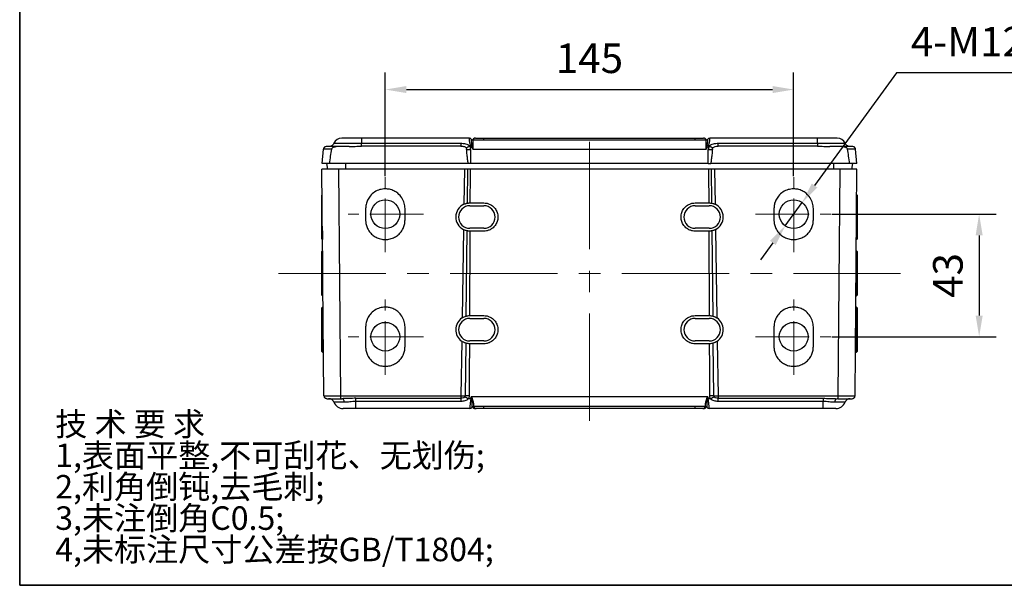
# Model space of a CAD drawing. Units: millimetres. Extents: x -19 to 1813, y -2937 to 568.
# Drawn here: x 438 to 671, y -1049 to -915 of the extents above; entities that cross this region are included whole.
import ezdxf

# ---------------------------------------------------------------- set-up
doc = ezdxf.new("R2010")
doc.units = ezdxf.units.MM
doc.header["$LTSCALE"] = 4
doc.header["$PDSIZE"] = -1
doc.linetypes.add('CENTER', pattern=[10.16, 6.35, -1.27, 1.27, -1.27])
doc.layers.add('1', color=7, linetype='Continuous', true_color=0xffffff)
for name, color, linetype in [('3中心线层', 1, 'CENTER'), ('FORMAT', 7, 'Continuous'), ('图框', 155, 'Continuous'), ('尺寸', 156, 'Continuous')]:
    doc.layers.add(name, color=color, linetype=linetype)
doc.styles.get("Standard").update_dxf_attribs({"font": 'GOTHIC.TTF'})
doc.styles.add('TH_GBDIM', font='romans.shx', dxfattribs={"width": 0.8, "bigfont": 'gbcbig.shx'})
doc.dimstyles.new('TH_GBDIM', dxfattribs={"dimscale": 2, "dimtxt": 3.5, "dimasz": 2.5, "dimexe": 2, "dimexo": 0, "dimgap": 1.5, "dimtad": 1, "dimdec": 0, "dimlfac": 1.5, "dimzin": 0, "dimdsep": 46, "dimtxsty": 'TH_GBDIM', "dimcen": 2.5, "dimadec": 0, "dimazin": 0, "dimtfac": 0.714286, "dimtdec": 0, "dimtmove": 0, "dimatfit": 3, "dimfxl": 0, "dimtzin": 0, "dimlwd": -1, "dimlwe": -1, "dimarcsym": 0})
doc.dimstyles.new('TH_GBDIM圆', dxfattribs={"dimscale": 2, "dimtxt": 3.5, "dimasz": 2.5, "dimexe": 2, "dimexo": 0, "dimgap": 1.5, "dimtad": 1, "dimtih": 1, "dimtoh": 1, "dimdec": 1, "dimlfac": 1.5, "dimzin": 0, "dimdsep": 46, "dimtxsty": 'TH_GBDIM', "dimcen": 2.5, "dimadec": 0, "dimazin": 0, "dimtfac": 0.714286, "dimtdec": 1, "dimtmove": 0, "dimatfit": 3, "dimfxl": 0, "dimtzin": 0, "dimlwd": -1, "dimlwe": -1, "dimarcsym": 0})

# ---------------------------------------------------------------- blocks, each defined once
blk = doc.blocks.new('*D225')
at = {"color": 0, "transparency": 16777216}
for p, q in [((524.46, -952.32), (524.46, -927.81)), ((621.13, -952.32), (621.13, -927.81)), ((529.46, -931.81), (616.13, -931.81))]:
    blk.add_line(p, q, dxfattribs=at)
for points in [[(529.46, -930.98), (529.46, -932.64), (524.46, -931.81)], [(616.13, -930.98), (616.13, -932.64), (621.13, -931.81)]]:
    blk.add_solid(points, dxfattribs=at)
at = {"layer": 'Defpoints', "color": 0, "transparency": 16777216}
for p in [(621.13, -931.81), (524.46, -952.32), (621.13, -952.32)]:
    blk.add_point(p, dxfattribs=at)
at = {"color": 0, "transparency": 16777216, "insert": (572.8, -925.31), "char_height": 7, "attachment_point": 5, "style": 'TH_GBDIM'}
blk.add_mtext('145', dxfattribs=at)
blk = doc.blocks.new('*D226')
at = {"color": 0, "transparency": 16777216}
for p, q in [((630.13, -961.32), (669.04, -961.32)), ((665.04, -966.32), (665.04, -985.32)), ((630.13, -990.32), (669.04, -990.32))]:
    blk.add_line(p, q, dxfattribs=at)
for points in [[(664.21, -966.32), (665.87, -966.32), (665.04, -961.32)], [(664.21, -985.32), (665.87, -985.32), (665.04, -990.32)]]:
    blk.add_solid(points, dxfattribs=at)
at = {"layer": 'Defpoints', "color": 0, "transparency": 16777216}
for p in [(630.13, -961.32), (630.13, -990.32), (665.04, -990.32)]:
    blk.add_point(p, dxfattribs=at)
at = {"color": 0, "transparency": 16777216, "insert": (658.54, -975.82), "char_height": 7, "attachment_point": 5, "rotation": 90, "style": 'TH_GBDIM'}
blk.add_mtext('43', dxfattribs=at)
blk = doc.blocks.new('*D236')
at = {"color": 0, "transparency": 16777216}
for p, q in [((645.49, -927.87), (626.08, -954.53)), ((676.23, -927.87), (645.49, -927.87)), ((619.13, -964.07), (623.13, -958.57)), ((616.19, -968.11), (613.24, -972.15))]:
    blk.add_line(p, q, dxfattribs=at)
for points in [[(625.4, -954.04), (626.75, -955.02), (623.13, -958.57)], [(615.51, -967.62), (616.86, -968.6), (619.13, -964.07)]]:
    blk.add_solid(points, dxfattribs=at)
at = {"layer": 'Defpoints', "color": 0, "transparency": 16777216}
for p in [(623.13, -958.57), (619.13, -964.07)]:
    blk.add_point(p, dxfattribs=at)
at = {"color": 0, "transparency": 16777216, "insert": (662.36, -921.37), "char_height": 7, "attachment_point": 5, "style": 'TH_GBDIM'}
blk.add_mtext('4-M12', dxfattribs=at)

msp = doc.modelspace()

# ---------------------------------------------------------------- linework, layer by layer
at = {"color": 7, "linetype": 'Continuous', "lineweight": 25}
for p, q in [((518.794, -943.321), (518.794, -944.521)), ((544.301, -943.321), (518.794, -943.321)), ((544.512, -943.354), (544.47, -943.34)), ((544.522, -943.358), (544.489, -943.352)), ((544.859, -943.626), (544.863, -943.613)), ((545.194, -943.788), (545.194, -945.917)), ((600.394, -943.788), (545.194, -943.788)), ((545.566, -943.35), (545.516, -943.373)), ((545.814, -943.321), (547.794, -943.321)), ((547.794, -943.788), (547.794, -943.321)), ((547.794, -943.321), (597.794, -943.321)), ((597.794, -943.321), (599.774, -943.321)), ((597.794, -943.788), (597.794, -943.321)), ((600.087, -943.379), (600.022, -943.35)), ((600.394, -945.917), (600.394, -943.788)), ((600.725, -943.613), (600.729, -943.626)), ((601.276, -943.321), (601.034, -943.369)), ((626.794, -943.321), (601.287, -943.321)), ((626.794, -944.521), (626.794, -943.321)), ((509.519, -949.321), (509.816, -945.929)), ((515.896, -945.321), (512.799, -945.321)), ((518.794, -945.192), (518.794, -944.521)), ((518.794, -944.521), (542.324, -944.521)), ((542.324, -945.192), (518.794, -945.192)), ((542.324, -944.521), (542.324, -945.192)), ((544.426, -945.147), (544.615, -945.147)), ((544.661, -946.017), (544.661, -949.321)), ((545.194, -945.917), (544.977, -944.925)), ((545.194, -945.917), (600.394, -945.917)), ((600.611, -944.925), (600.394, -945.917)), ((600.927, -949.321), (600.927, -946.017)), ((600.973, -945.147), (601.163, -945.147)), ((603.265, -945.192), (603.265, -944.521)), ((603.265, -944.521), (626.794, -944.521)), ((626.794, -945.192), (603.265, -945.192)), ((626.794, -944.521), (626.794, -945.192)), ((632.79, -945.321), (629.691, -945.321)), ((635.772, -945.929), (635.695, -945.923)), ((636.069, -949.321), (635.772, -945.929)), ((509.935, -1004.327), (509.467, -950.654)), ((513.466, -950.654), (509.467, -950.654)), ((511.138, -949.321), (509.519, -949.321)), ((510.519, -949.321), (510.754, -950.654)), ((544.099, -949.321), (511.138, -949.321)), ((513.935, -1004.327), (513.466, -950.654)), ((543.189, -950.654), (513.466, -950.654)), ((515.026, -949.321), (515.026, -950.654)), ((543.189, -950.654), (543.046, -958.97)), ((543.883, -950.654), (543.798, -958.721)), ((544.661, -949.321), (544.099, -949.321)), ((601.07, -950.654), (544.523, -950.654)), ((600.927, -949.321), (544.661, -949.321)), ((600.927, -949.321), (601.489, -949.321)), ((634.451, -949.321), (601.489, -949.321)), ((601.79, -958.721), (601.705, -950.654)), ((602.41, -950.654), (602.551, -958.973)), ((632.122, -950.654), (602.41, -950.654)), ((630.562, -949.321), (630.562, -950.654)), ((631.653, -1004.327), (632.122, -950.654)), ((636.122, -950.654), (632.122, -950.654)), ((636.069, -949.321), (634.451, -949.321)), ((635.069, -949.321), (634.834, -950.654)), ((635.653, -1004.327), (636.122, -950.654)), ((509.52, -956.729), (509.461, -956.788)), ((509.461, -967.188), (509.461, -956.788)), ((636.127, -956.788), (636.069, -956.729)), ((636.127, -956.788), (636.127, -967.188)), ((519.794, -959.988), (519.794, -962.654)), ((529.127, -962.654), (529.127, -959.988)), ((544.461, -959.321), (547.794, -959.321)), ((544.494, -958.654), (547.794, -958.654)), ((597.794, -958.654), (601.098, -958.654)), ((597.794, -959.321), (601.127, -959.321)), ((616.461, -959.988), (616.461, -962.654)), ((625.794, -962.654), (625.794, -959.988)), ((542.946, -964.957), (542.618, -985.877)), ((547.794, -964.654), (544.461, -964.654)), ((601.127, -964.654), (597.794, -964.654)), ((602.649, -964.953), (602.974, -985.879)), ((509.461, -967.188), (509.594, -967.321)), ((509.594, -965.266), (509.594, -967.315)), ((509.594, -967.315), (509.594, -967.321)), ((509.594, -967.321), (509.612, -967.321)), ((543.732, -965.24), (543.539, -985.451)), ((547.794, -965.321), (544.469, -965.321)), ((601.123, -965.321), (597.794, -965.321)), ((601.201, -985.322), (601.123, -965.321)), ((602.049, -985.451), (601.857, -965.24)), ((635.976, -967.321), (635.994, -967.321)), ((635.994, -967.321), (635.994, -965.266)), ((635.994, -967.321), (636.127, -967.188)), ((509.594, -969.988), (509.461, -970.121)), ((509.461, -980.521), (509.461, -970.121)), ((509.635, -969.988), (509.594, -969.988)), ((509.594, -969.988), (509.594, -980.648)), ((635.994, -969.988), (635.953, -969.988)), ((636.127, -970.121), (635.994, -969.988)), ((635.994, -980.654), (635.994, -969.988)), ((636.127, -970.121), (636.127, -980.521)), ((509.461, -980.521), (509.594, -980.654)), ((509.594, -980.648), (509.594, -980.654)), ((509.594, -980.654), (509.728, -980.654)), ((635.86, -980.654), (635.994, -980.654)), ((635.994, -980.654), (636.127, -980.521)), ((509.594, -983.321), (509.461, -983.454)), ((509.461, -993.854), (509.461, -983.454)), ((509.752, -983.321), (509.594, -983.321)), ((509.594, -983.321), (509.594, -993.981)), ((635.994, -983.321), (635.837, -983.321)), ((636.127, -983.454), (635.994, -983.321)), ((635.994, -993.988), (635.994, -983.321)), ((636.127, -983.454), (636.127, -993.854)), ((544.461, -985.321), (547.794, -985.321)), ((597.794, -985.321), (601.127, -985.321)), ((519.794, -987.988), (519.794, -992.654)), ((529.127, -992.654), (529.127, -987.988)), ((544.461, -985.988), (547.794, -985.988)), ((597.794, -985.988), (601.127, -985.988)), ((616.461, -987.988), (616.461, -992.654)), ((625.794, -992.654), (625.794, -987.988)), ((542.535, -991.375), (542.343, -1004.327)), ((543.482, -991.84), (543.374, -1004.331)), ((547.794, -991.321), (544.461, -991.321)), ((547.794, -991.988), (544.461, -991.988)), ((601.127, -991.321), (597.794, -991.321)), ((601.127, -991.988), (597.794, -991.988)), ((602.215, -1004.331), (602.106, -991.84)), ((603.056, -991.373), (603.245, -1004.327)), ((509.461, -993.854), (509.594, -993.988)), ((509.594, -993.981), (509.594, -993.988)), ((509.594, -993.988), (509.845, -993.988)), ((635.743, -993.988), (635.994, -993.988)), ((635.994, -993.988), (636.127, -993.854)), ((513.935, -1004.327), (542.343, -1004.327)), ((513.935, -1004.988), (513.935, -1004.327)), ((542.343, -1004.327), (542.343, -1004.893)), ((544.712, -1004.967), (544.794, -1004.562)), ((600.794, -1004.562), (544.794, -1004.562)), ((544.794, -1004.562), (545.003, -1004.932)), ((544.794, -1004.562), (544.857, -1004.997)), ((600.586, -1004.932), (600.794, -1004.562)), ((600.731, -1004.997), (600.794, -1004.562)), ((600.794, -1004.562), (600.877, -1004.967)), ((603.245, -1004.327), (631.653, -1004.327)), ((603.245, -1004.327), (603.245, -1004.893)), ((631.653, -1004.988), (631.653, -1004.327)), ((513.935, -1004.988), (514.135, -1004.988)), ((514.497, -1004.976), (514.135, -1004.988)), ((514.23, -1005.015), (514.135, -1004.988)), ((517.461, -1004.893), (542.343, -1004.893)), ((517.461, -1005.655), (517.461, -1004.893)), ((542.343, -1005.655), (517.461, -1005.655)), ((517.461, -1007.321), (517.461, -1005.655)), ((542.343, -1004.893), (542.343, -1005.655)), ((544.696, -1005.028), (544.122, -1005.028)), ((544.857, -1004.997), (544.87, -1005.079)), ((600.209, -1006.854), (545.379, -1006.854)), ((547.794, -1007.321), (547.794, -1006.854)), ((597.794, -1007.321), (597.794, -1006.854)), ((600.719, -1005.079), (600.731, -1004.997)), ((601.466, -1005.028), (600.892, -1005.028)), ((603.245, -1004.893), (628.127, -1004.893)), ((603.245, -1005.655), (603.245, -1004.893)), ((628.127, -1005.655), (603.245, -1005.655)), ((628.127, -1004.893), (628.127, -1005.655)), ((628.127, -1007.321), (628.127, -1005.655)), ((631.653, -1004.988), (631.453, -1004.988)), ((544.429, -1007.321), (517.461, -1007.321)), ((545.534, -1007.285), (545.557, -1007.294)), ((547.794, -1007.321), (545.955, -1007.321)), ((597.794, -1007.321), (547.794, -1007.321)), ((599.633, -1007.321), (597.794, -1007.321)), ((600.684, -1007.088), (600.599, -1007.009)), ((628.127, -1007.321), (601.159, -1007.321))]:
    msp.add_line(p, q, dxfattribs=at)
at = {"color": 7, "linetype": 'Continuous', "lineweight": 18}
for q in [(520.712, -1049.168), (673.305, -1049.168)]:
    msp.add_line((615.395, -1049.168), q, dxfattribs=at)
at = {"color": 7, "linetype": 'Continuous', "lineweight": 25, "flags": 128}
for points in [[(601.098, -958.654), (601.096, -958.072), (601.094, -957.382), (601.091, -956.693), (601.089, -956.004), (601.082, -954.221), (601.076, -952.438), (601.07, -950.654)], [(544.469, -965.321), (544.46, -967.483), (544.451, -969.678), (544.443, -971.836), (544.436, -973.646), (544.432, -974.611), (544.429, -975.413), (544.426, -976.054), (544.425, -976.46), (544.422, -977.228), (544.418, -978.28), (544.412, -979.615), (544.406, -981.234), (544.398, -983.136), (544.389, -985.322)], [(544.361, -991.986), (544.333, -998.898), (544.31, -1004.328)], [(601.278, -1004.328), (601.25, -997.417), (601.228, -991.986)], [(510.602, -1004.988), (510.472, -1004.975), (510.356, -1004.941)], [(634.987, -1004.988), (635.116, -1004.975), (635.232, -1004.941)]]:
    msp.add_lwpolyline(points, dxfattribs=at)
at = {"color": 7, "linetype": 'Continuous', "lineweight": 25}
for centre in [(524.461, -961.321), (621.131, -961.321), (524.461, -990.321), (621.127, -990.321)]:
    msp.add_circle(centre, 3.4, dxfattribs=at)
for centre, radius, start, end in [((514.127, -945.321), 2, 90, 156.42182), ((544.301, -943.985), 0.664, 32.76444, 89.96906), ((544.312, -943.988), 0.667, 34.22887, 90), ((545.194, -943.388), 0.4, 214.22887, 270), ((545.762, -943.988), 0.667, 90, 162.03765), ((545.819, -943.973), 0.652, 90.45296, 163.47848), ((599.769, -943.973), 0.652, 16.52152, 89.54704), ((599.827, -943.988), 0.667, 66.78157, 90), ((600.394, -943.388), 0.4, 270, 325.77113), ((601.276, -943.988), 0.667, 90, 145.77113), ((601.287, -943.985), 0.664, 90.03094, 147.23556), ((631.461, -945.321), 2, 23.57818, 90), ((510.48, -945.988), 0.667, 144.24344, 175), ((510.48, -945.988), 0.667, 90, 127.61227), ((538.42, -934.905), 11.872, 295.66851, 300.38635), ((544.599, -934.758), 11.259, 265.39156, 270.31885), ((548.369, -950.887), 6.858, 119.63873, 123.18239), ((597.22, -950.887), 6.858, 56.81761, 60.36127), ((600.989, -934.758), 11.259, 269.68115, 274.60844), ((607.168, -934.905), 11.872, 239.61365, 244.33149), ((635.108, -945.988), 0.667, 52.38774, 90), ((635.108, -945.988), 0.667, 5, 35.7566), ((544.461, -961.988), 3.333, 115.12236, 242.97869), ((544.461, -961.988), 2.667, 90, 270), ((547.794, -961.988), 2.667, 270, 90), ((597.794, -961.988), 2.667, 90, 270), ((601.127, -961.988), 2.667, 270, 90), ((601.127, -961.988), 3.333, 297.15361, 64.72644), ((544.461, -988.654), 3.333, 123.56846, 234.7008), ((601.127, -988.654), 3.333, 305.34941, 56.36091), ((544.461, -988.654), 2.667, 90, 270), ((547.794, -988.654), 2.667, 270, 90), ((597.794, -988.654), 2.667, 90, 270), ((601.127, -988.654), 2.667, 270, 90), ((510.602, -1004.321), 0.667, 180.5, 228.91194), ((512.25, -1061.056), 64.459, 60.36565, 61.21045), ((544.008, -1061.862), 57.535, 89.699, 90.63185), ((601.58, -1061.862), 57.535, 89.36815, 90.301), ((633.339, -1061.056), 64.459, 118.78955, 119.63435), ((634.987, -1004.321), 0.667, 311.08806, 359.5), ((511.045, -1006.321), 1.333, 21.32369, 90), ((514.461, -1004.988), 2.333, 201.32369, 270), ((554.421, -972.352), 34.092, 253.42637, 253.73035), ((551.68, -971.667), 34.022, 258.18148, 258.43157), ((546.428, -1008.305), 3.661, 112.90991, 115.40432), ((545.379, -1007.454), 0.6, 90.00043, 142.32847), ((545.975, -1006.707), 0.614, 193.85282, 268.11375), ((599.613, -1006.707), 0.614, 271.88625, 346.14718), ((600.209, -1007.454), 0.6, 37.67163, 89.99947), ((599.16, -1008.305), 3.661, 64.59568, 67.09009), ((591.167, -972.352), 34.092, 286.26965, 286.57363), ((593.908, -971.667), 34.022, 281.56843, 281.81852), ((631.704, -1005.846), 0.895, 106.27829, 179.33037), ((631.127, -1004.988), 2.333, 270, 338.67631), ((634.543, -1006.321), 1.333, 90, 158.67631), ((544.429, -1006.721), 0.6, 269.99883, 322.32934), ((544.429, -1006.721), 0.6, 270, 322.33013), ((545.743, -1006.654), 0.667, 251.65807, 270), ((599.845, -1006.654), 0.667, 270, 287.90752), ((601.159, -1006.721), 0.6, 217.67066, 270.00117), ((601.159, -1006.721), 0.6, 217.66989, 270)]:
    msp.add_arc(centre, radius, start, end, dxfattribs=at)
for centre, major_axis, start_param, end_param in [((511.401, -996.659), (-6.023, -68.84), 3.8910101, 3.9617642), ((634.188, -996.659), (-6.023, 68.84), 5.4630138, 5.5337678)]:
    msp.add_ellipse(centre, major_axis=major_axis, ratio=0.0868266, start_param=start_param, end_param=end_param, dxfattribs=at)
for points, knots in [([(518.794, -943.321), (518.654, -943.321), (518.281, -943.321), (517.713, -943.321), (517.156, -943.321), (516.647, -943.321), (516.132, -943.321), (515.619, -943.321), (515.158, -943.321), (514.799, -943.321), (514.54, -943.321), (514.365, -943.321), (514.229, -943.321), (514.142, -943.321), (514.132, -943.321), (514.127, -943.321)], [0, 0, 0, 0, 0.0571014, 0.1525943, 0.2344569, 0.2949633, 0.380037, 0.4781344, 0.562544, 0.6557266, 0.7336259, 0.7918283, 0.8524011, 0.9382075, 1, 1, 1, 1]), ([(544.301, -943.321), (544.294, -943.332), (544.28, -943.353), (544.278, -943.515), (544.292, -943.74), (544.332, -944.087), (544.409, -944.569), (544.55, -944.965), (544.615, -945.147)], [0, 0, 0, 0, 0.1598287, 0.3092243, 0.4483788, 0.5775298, 0.8061935, 1, 1, 1, 1]), ([(544.863, -943.613), (544.811, -943.551), (544.732, -943.458), (544.602, -943.382), (544.537, -943.362), (544.512, -943.354)], [0, 0, 0, 0, 0.5431295, 0.821722, 1, 1, 1, 1]), ([(544.977, -944.925), (544.95, -944.772), (544.89, -944.435), (544.864, -944.026), (544.849, -943.723), (544.856, -943.658), (544.859, -943.626)], [0, 0, 0, 0, 0.2233646, 0.4914627, 0.745078, 1, 1, 1, 1]), ([(544.863, -943.613), (544.901, -943.652), (544.989, -943.745), (545.015, -943.749), (545.03, -943.752)], [0, 0, 0, 0, 0.4312218, 1, 1, 1, 1]), ([(545.516, -943.373), (545.483, -943.386), (545.399, -943.419), (545.287, -943.512), (545.186, -943.637), (545.147, -943.735), (545.129, -943.782)], [0, 0, 0, 0, 0.1826135, 0.4624867, 0.737369, 1, 1, 1, 1]), ([(600.46, -943.782), (600.441, -943.735), (600.403, -943.637), (600.301, -943.512), (600.194, -943.422), (600.115, -943.39), (600.087, -943.379)], [0, 0, 0, 0, 0.26983667, 0.55226559, 0.83981713, 1, 1, 1, 1]), ([(600.729, -943.626), (600.732, -943.658), (600.739, -943.723), (600.725, -944.026), (600.698, -944.435), (600.639, -944.772), (600.611, -944.925)], [0, 0, 0, 0, 0.25505174, 0.50872999, 0.77674618, 1, 1, 1, 1]), ([(601.118, -943.34), (601.079, -943.352), (601, -943.376), (600.856, -943.457), (600.777, -943.551), (600.725, -943.613)], [0, 0, 0, 0, 0.25185503, 0.50550236, 1, 1, 1, 1]), ([(600.973, -945.147), (601.038, -944.968), (601.179, -944.577), (601.255, -944.096), (601.295, -943.747), (601.309, -943.519), (601.308, -943.354), (601.294, -943.332), (601.287, -943.321)], [0, 0, 0, 0, 0.19069279, 0.41829859, 0.54770984, 0.68764905, 0.83835244, 1, 1, 1, 1]), ([(631.461, -943.321), (631.457, -943.321), (631.447, -943.321), (631.348, -943.321), (631.174, -943.321), (630.947, -943.321), (630.644, -943.321), (630.235, -943.321), (629.742, -943.321), (629.228, -943.321), (628.731, -943.321), (628.284, -943.321), (627.805, -943.321), (627.303, -943.321), (626.944, -943.321), (626.794, -943.321)], [0, 0, 0, 0, 0.05776526, 0.15327538, 0.23551965, 0.29673578, 0.38186903, 0.47965436, 0.5638352, 0.65757328, 0.735405, 0.79266509, 0.85331497, 0.93858895, 1, 1, 1, 1]), ([(510.245, -945.364), (510.188, -945.391), (510.072, -945.447), (509.946, -945.589), (509.869, -945.755), (509.864, -945.871), (509.862, -945.928)], [0, 0, 0, 0, 0.2497109, 0.5035952, 0.7554273, 1, 1, 1, 1]), ([(512.799, -945.321), (512.425, -945.321), (511.669, -945.321), (510.982, -945.321), (510.559, -945.321), (510.508, -945.321), (510.48, -945.321)], [0, 0, 0, 0, 0.2769075, 0.5600503, 0.7556525, 1, 1, 1, 1]), ([(512.294, -944.521), (512.226, -944.645), (512.085, -944.9), (511.757, -945.152), (511.409, -945.297), (511.183, -945.313), (511.072, -945.321)], [0, 0, 0, 0, 0.2747562, 0.5612857, 0.7852425, 1, 1, 1, 1]), ([(511.738, -945.906), (511.757, -945.846), (511.794, -945.726), (511.947, -945.558), (512.217, -945.397), (512.526, -945.329), (512.738, -945.323), (512.799, -945.321)], [0, 0, 0, 0, 0.14344537, 0.28585842, 0.51044119, 0.85965712, 1, 1, 1, 1]), ([(512.294, -944.521), (512.319, -944.521), (512.368, -944.521), (512.753, -944.521), (513.355, -944.521), (514.168, -944.521), (515.16, -944.521), (516.29, -944.521), (517.518, -944.521), (518.369, -944.521), (518.794, -944.521)], [0, 0, 0, 0, 0.1251406, 0.2503746, 0.3755687, 0.5004426, 0.6254247, 0.7502683, 0.8752356, 1, 1, 1, 1]), ([(515.896, -945.321), (516.379, -945.297), (517.345, -945.249), (518.311, -945.211), (518.794, -945.192)], [0, 0, 0, 0, 0.5000751, 1, 1, 1, 1]), ([(542.324, -944.521), (542.701, -944.534), (543.277, -944.555), (544.001, -944.793), (544.29, -945.034), (544.426, -945.147)], [0, 0, 0, 0, 0.5005086, 0.7655099, 1, 1, 1, 1]), ([(542.324, -945.192), (542.474, -945.195), (542.775, -945.2), (543.162, -945.287), (543.43, -945.441), (543.525, -945.559), (543.563, -945.606)], [0, 0, 0, 0, 0.3323086, 0.6669561, 0.8667234, 1, 1, 1, 1]), ([(543.563, -945.606), (543.6, -945.671), (543.667, -945.789), (543.686, -945.922), (543.694, -945.98)], [0, 0, 0, 0, 0.5596918, 1, 1, 1, 1]), ([(544.099, -949.321), (544.047, -949.012), (543.933, -948.33), (543.804, -947.215), (543.732, -946.409), (543.694, -945.98)], [0, 0, 0, 0, 0.2794209, 0.616028, 1, 1, 1, 1]), ([(544.661, -946.017), (544.648, -945.845), (544.624, -945.54), (544.486, -945.267), (544.426, -945.147)], [0, 0, 0, 0, 0.5594545, 1, 1, 1, 1]), ([(545.194, -945.917), (545.118, -945.823), (545.004, -945.681), (544.849, -945.479), (544.73, -945.317), (544.652, -945.202), (544.615, -945.147)], [0, 0, 0, 0, 0.3767783, 0.5659568, 0.7936103, 1, 1, 1, 1]), ([(600.973, -945.147), (600.914, -945.234), (600.816, -945.378), (600.672, -945.567), (600.539, -945.737), (600.447, -945.852), (600.394, -945.917)], [0, 0, 0, 0, 0.3277768, 0.5419522, 0.7381479, 1, 1, 1, 1]), ([(601.163, -945.147), (601.088, -945.301), (600.954, -945.577), (600.935, -945.882), (600.927, -946.017)], [0, 0, 0, 0, 0.5597859, 1, 1, 1, 1]), ([(601.163, -945.147), (601.299, -945.033), (601.588, -944.792), (602.312, -944.555), (602.888, -944.534), (603.265, -944.521)], [0, 0, 0, 0, 0.2348412, 0.5004574, 1, 1, 1, 1]), ([(601.894, -945.98), (601.856, -946.409), (601.784, -947.215), (601.656, -948.33), (601.541, -949.012), (601.489, -949.321)], [0, 0, 0, 0, 0.383972, 0.7205791, 1, 1, 1, 1]), ([(601.894, -945.98), (601.902, -945.925), (601.916, -945.832), (601.964, -945.707), (602.005, -945.64), (602.025, -945.606)], [0, 0, 0, 0, 0.4143301, 0.7040011, 1, 1, 1, 1]), ([(602.025, -945.606), (602.082, -945.541), (602.213, -945.39), (602.642, -945.207), (603.01, -945.198), (603.265, -945.192)], [0, 0, 0, 0, 0.1896755, 0.4386856, 1, 1, 1, 1]), ([(626.794, -944.521), (627.219, -944.521), (628.07, -944.521), (629.298, -944.521), (630.428, -944.521), (631.42, -944.521), (632.233, -944.521), (632.835, -944.521), (633.221, -944.521), (633.269, -944.521), (633.294, -944.521)], [0, 0, 0, 0, 0.1247644, 0.2497317, 0.3745753, 0.4995574, 0.6244313, 0.7496254, 0.8748594, 1, 1, 1, 1]), ([(626.794, -945.192), (627.277, -945.211), (628.243, -945.248), (629.208, -945.297), (629.691, -945.321)], [0, 0, 0, 0, 0.4999202, 1, 1, 1, 1]), ([(635.108, -945.321), (635.083, -945.321), (635.032, -945.321), (634.6, -945.321), (633.888, -945.321), (633.158, -945.321), (632.79, -945.321)], [0, 0, 0, 0, 0.2313278, 0.4598468, 0.7273724, 1, 1, 1, 1]), ([(632.79, -945.321), (633.001, -945.337), (633.298, -945.361), (633.629, -945.548), (633.793, -945.715), (633.834, -945.852), (633.85, -945.906)], [0, 0, 0, 0, 0.48021235, 0.67463813, 0.87083192, 1, 1, 1, 1]), ([(634.516, -945.321), (634.374, -945.308), (634.085, -945.281), (633.723, -945.081), (633.451, -944.82), (633.345, -944.619), (633.294, -944.521)], [0, 0, 0, 0, 0.2747572, 0.5612859, 0.7852456, 1, 1, 1, 1]), ([(635.726, -945.928), (635.724, -945.871), (635.72, -945.755), (635.642, -945.589), (635.517, -945.447), (635.401, -945.391), (635.343, -945.364)], [0, 0, 0, 0, 0.2445754, 0.4964031, 0.75029, 1, 1, 1, 1]), ([(543.883, -950.654), (543.856, -950.654), (543.746, -950.654), (543.569, -950.654), (543.363, -950.654), (543.245, -950.654), (543.189, -950.654)], [0, 0, 0, 0, 0.1298558, 0.5139892, 0.7676203, 1, 1, 1, 1]), ([(544.523, -950.654), (544.426, -950.654), (544.233, -950.654), (544.02, -950.654), (543.909, -950.654), (543.883, -950.654)], [0, 0, 0, 0, 0.4343937, 0.8699615, 1, 1, 1, 1]), ([(544.523, -950.654), (544.52, -951.556), (544.514, -953.042), (544.507, -955.111), (544.502, -956.57), (544.497, -957.751), (544.495, -958.348), (544.494, -958.654)], [0, 0, 0, 0, 0.3382136, 0.5570577, 0.7759016, 0.8853237, 1, 1, 1, 1]), ([(601.705, -950.654), (601.621, -950.654), (601.45, -950.654), (601.23, -950.654), (601.101, -950.654), (601.07, -950.654)], [0, 0, 0, 0, 0.4178013, 0.855954, 1, 1, 1, 1]), ([(602.41, -950.654), (602.366, -950.654), (602.255, -950.654), (602.084, -950.654), (601.902, -950.654), (601.779, -950.654), (601.715, -950.654), (601.705, -950.654)], [0, 0, 0, 0, 0.1782876, 0.4535239, 0.7034162, 0.953309, 1, 1, 1, 1]), ([(524.461, -955.321), (524.029, -955.356), (523.133, -955.428), (521.866, -956.027), (520.871, -956.912), (520.222, -957.942), (519.859, -958.958), (519.815, -959.652), (519.794, -959.988)], [0, 0, 0, 0, 0.1765986, 0.366705, 0.5628712, 0.7156271, 0.8624134, 1, 1, 1, 1]), ([(529.127, -959.988), (529.093, -959.556), (529.02, -958.66), (528.421, -957.393), (527.537, -956.398), (526.507, -955.748), (525.491, -955.386), (524.797, -955.342), (524.461, -955.321)], [0, 0, 0, 0, 0.1766051, 0.3667161, 0.5628835, 0.7156364, 0.8624185, 1, 1, 1, 1]), ([(621.127, -955.321), (620.696, -955.356), (619.8, -955.428), (618.533, -956.027), (617.538, -956.912), (616.888, -957.942), (616.526, -958.958), (616.482, -959.652), (616.461, -959.988)], [0, 0, 0, 0, 0.1765986, 0.3667045, 0.5628708, 0.7156268, 0.8624133, 1, 1, 1, 1]), ([(625.794, -959.988), (625.759, -959.556), (625.687, -958.66), (625.088, -957.393), (624.203, -956.398), (623.173, -955.748), (622.157, -955.386), (621.463, -955.342), (621.127, -955.321)], [0, 0, 0, 0, 0.1766051, 0.366716, 0.562883, 0.7156364, 0.8624185, 1, 1, 1, 1]), ([(543.046, -958.97), (543.168, -958.917), (543.356, -958.837), (543.611, -958.762), (543.735, -958.735), (543.798, -958.721)], [0, 0, 0, 0, 0.4786069, 0.7361488, 1, 1, 1, 1]), ([(543.798, -958.721), (543.883, -958.705), (544.027, -958.679), (544.254, -958.658), (544.391, -958.655), (544.461, -958.654)], [0, 0, 0, 0, 0.4129607, 0.7025804, 1, 1, 1, 1]), ([(544.461, -958.654), (544.467, -958.654), (544.478, -958.654), (544.489, -958.654), (544.494, -958.654)], [0, 0, 0, 0, 0.56063, 1, 1, 1, 1]), ([(547.794, -958.654), (547.996, -958.665), (548.434, -958.688), (549.123, -958.9), (549.849, -959.312), (550.52, -959.984), (551.008, -960.905), (551.189, -961.988), (551.008, -963.07), (550.52, -963.991), (549.849, -964.663), (549.123, -965.075), (548.434, -965.287), (547.996, -965.31), (547.794, -965.321)], [0, 0, 0, 0, 0.0578174, 0.1258517, 0.205065, 0.2953854, 0.3949971, 0.5, 0.6050029, 0.7046146, 0.7949349, 0.8741483, 0.9421826, 1, 1, 1, 1]), ([(597.794, -965.321), (597.593, -965.31), (597.154, -965.287), (596.465, -965.075), (595.74, -964.663), (595.068, -963.991), (594.58, -963.07), (594.4, -961.988), (594.58, -960.905), (595.068, -959.984), (595.74, -959.312), (596.465, -958.9), (597.154, -958.688), (597.593, -958.665), (597.794, -958.654)], [0, 0, 0, 0, 0.0578174, 0.1258517, 0.2050651, 0.2953854, 0.3949971, 0.5, 0.6050029, 0.7046146, 0.794935, 0.8741483, 0.9421826, 1, 1, 1, 1]), ([(601.098, -958.654), (601.104, -958.654), (601.113, -958.654), (601.123, -958.654), (601.127, -958.654)], [0, 0, 0, 0, 0.5600072, 1, 1, 1, 1]), ([(601.127, -958.654), (601.224, -958.657), (601.388, -958.661), (601.611, -958.687), (601.73, -958.71), (601.79, -958.721)], [0, 0, 0, 0, 0.4133221, 0.7029816, 1, 1, 1, 1]), ([(601.79, -958.721), (601.908, -958.748), (602.089, -958.79), (602.35, -958.883), (602.483, -958.943), (602.551, -958.973)], [0, 0, 0, 0, 0.4771591, 0.7356851, 1, 1, 1, 1]), ([(519.794, -962.654), (519.809, -962.936), (519.842, -963.55), (520.138, -964.515), (520.658, -965.431), (521.389, -966.216), (522.263, -966.82), (523.312, -967.226), (524.461, -967.369), (525.61, -967.226), (526.658, -966.82), (527.533, -966.216), (528.263, -965.431), (528.783, -964.515), (529.08, -963.55), (529.112, -962.936), (529.127, -962.654)], [0, 0, 0, 0, 0.0577627, 0.1257317, 0.2048664, 0.2716552, 0.3440974, 0.4208674, 0.5000001, 0.5791324, 0.6559027, 0.7283447, 0.7951335, 0.8742683, 0.9422373, 1, 1, 1, 1]), ([(616.461, -962.654), (616.476, -962.936), (616.508, -963.55), (616.805, -964.515), (617.325, -965.431), (618.055, -966.216), (618.93, -966.82), (619.978, -967.226), (621.127, -967.369), (622.277, -967.226), (623.325, -966.82), (624.2, -966.216), (624.93, -965.431), (625.45, -964.515), (625.747, -963.55), (625.779, -962.936), (625.794, -962.654)], [0, 0, 0, 0, 0.0577627, 0.1257317, 0.2048665, 0.2716553, 0.3440973, 0.4208676, 0.4999999, 0.5791326, 0.6559026, 0.7283448, 0.7951336, 0.8742683, 0.9422373, 1, 1, 1, 1]), ([(543.732, -965.24), (543.627, -965.214), (543.45, -965.169), (543.179, -965.069), (543.025, -964.995), (542.946, -964.957)], [0, 0, 0, 0, 0.4185573, 0.7048297, 1, 1, 1, 1]), ([(602.649, -964.953), (602.537, -965.006), (602.349, -965.095), (602.078, -965.186), (601.931, -965.222), (601.856, -965.24)], [0, 0, 0, 0, 0.4142135, 0.702054, 1, 1, 1, 1]), ([(544.461, -965.321), (544.364, -965.318), (544.196, -965.314), (543.948, -965.284), (543.809, -965.256), (543.732, -965.24)], [0, 0, 0, 0, 0.3729069, 0.6476634, 1, 1, 1, 1]), ([(544.469, -965.321), (544.467, -965.321), (544.465, -965.321), (544.462, -965.321), (544.461, -965.321)], [0, 0, 0, 0, 0.5417306, 1, 1, 1, 1]), ([(601.127, -965.321), (601.127, -965.321), (601.125, -965.321), (601.124, -965.321), (601.123, -965.321)], [0, 0, 0, 0, 0.5998802, 1, 1, 1, 1]), ([(601.857, -965.24), (601.774, -965.257), (601.632, -965.286), (601.383, -965.315), (601.22, -965.319), (601.127, -965.321)], [0, 0, 0, 0, 0.3725185, 0.643451, 1, 1, 1, 1]), ([(524.461, -983.321), (524.029, -983.356), (523.133, -983.428), (521.866, -984.027), (520.871, -984.912), (520.222, -985.942), (519.859, -986.958), (519.815, -987.652), (519.794, -987.988)], [0, 0, 0, 0, 0.1765986, 0.366705, 0.5628713, 0.7156273, 0.8624134, 1, 1, 1, 1]), ([(529.127, -987.988), (529.093, -987.556), (529.02, -986.66), (528.421, -985.393), (527.537, -984.398), (526.507, -983.748), (525.491, -983.386), (524.797, -983.342), (524.461, -983.321)], [0, 0, 0, 0, 0.176605, 0.366716, 0.5628835, 0.7156364, 0.8624184, 1, 1, 1, 1]), ([(621.127, -983.321), (620.696, -983.356), (619.8, -983.428), (618.533, -984.027), (617.538, -984.912), (616.888, -985.942), (616.526, -986.958), (616.482, -987.652), (616.461, -987.988)], [0, 0, 0, 0, 0.1765987, 0.3667045, 0.5628709, 0.7156269, 0.8624133, 1, 1, 1, 1]), ([(625.794, -987.988), (625.759, -987.556), (625.687, -986.66), (625.088, -985.393), (624.203, -984.398), (623.173, -983.748), (622.157, -983.386), (621.463, -983.342), (621.127, -983.321)], [0, 0, 0, 0, 0.1766049, 0.366716, 0.562883, 0.7156364, 0.8624185, 1, 1, 1, 1]), ([(542.618, -985.877), (542.722, -985.812), (542.968, -985.661), (543.294, -985.526), (543.481, -985.469), (543.539, -985.451)], [0, 0, 0, 0, 0.3382375, 0.7947135, 1, 1, 1, 1]), ([(543.539, -985.451), (543.616, -985.43), (543.81, -985.379), (544.111, -985.333), (544.323, -985.324), (544.389, -985.322)], [0, 0, 0, 0, 0.3119097, 0.7884663, 1, 1, 1, 1]), ([(544.389, -985.322), (544.402, -985.321), (544.426, -985.321), (544.45, -985.321), (544.461, -985.321)], [0, 0, 0, 0, 0.55984489, 1, 1, 1, 1]), ([(547.794, -985.321), (547.996, -985.332), (548.434, -985.355), (549.123, -985.567), (549.849, -985.978), (550.52, -986.65), (551.008, -987.572), (551.189, -988.654), (551.008, -989.736), (550.52, -990.658), (549.849, -991.33), (549.123, -991.742), (548.434, -991.954), (547.996, -991.977), (547.794, -991.988)], [0, 0, 0, 0, 0.0578174, 0.1258517, 0.2050651, 0.2953854, 0.3949971, 0.5, 0.6050029, 0.7046146, 0.794935, 0.8741483, 0.9421826, 1, 1, 1, 1]), ([(597.794, -991.988), (597.593, -991.977), (597.154, -991.954), (596.465, -991.742), (595.74, -991.33), (595.068, -990.658), (594.58, -989.736), (594.4, -988.654), (594.58, -987.572), (595.068, -986.65), (595.74, -985.978), (596.465, -985.567), (597.154, -985.355), (597.593, -985.332), (597.794, -985.321)], [0, 0, 0, 0, 0.0578174, 0.1258517, 0.205065, 0.2953854, 0.3949971, 0.5, 0.6050029, 0.7046146, 0.7949349, 0.8741483, 0.9421826, 1, 1, 1, 1]), ([(601.127, -985.321), (601.141, -985.321), (601.166, -985.321), (601.19, -985.321), (601.201, -985.322)], [0, 0, 0, 0, 0.559867, 1, 1, 1, 1]), ([(601.201, -985.322), (601.298, -985.326), (601.54, -985.338), (601.832, -985.392), (601.998, -985.437), (602.049, -985.451)], [0, 0, 0, 0, 0.3128734, 0.7858647, 1, 1, 1, 1]), ([(602.049, -985.451), (602.147, -985.482), (602.377, -985.554), (602.708, -985.71), (602.911, -985.839), (602.974, -985.879)], [0, 0, 0, 0, 0.3380064, 0.794615, 1, 1, 1, 1]), ([(519.794, -992.654), (519.809, -992.936), (519.842, -993.55), (520.138, -994.515), (520.658, -995.431), (521.389, -996.216), (522.263, -996.82), (523.312, -997.226), (524.461, -997.369), (525.61, -997.226), (526.658, -996.82), (527.533, -996.216), (528.263, -995.431), (528.783, -994.515), (529.08, -993.55), (529.112, -992.936), (529.127, -992.654)], [0, 0, 0, 0, 0.0577627, 0.1257317, 0.2048664, 0.2716552, 0.3440975, 0.4208674, 0.5000001, 0.5791324, 0.6559027, 0.7283447, 0.7951335, 0.8742683, 0.9422373, 1, 1, 1, 1]), ([(543.482, -991.84), (543.387, -991.809), (543.163, -991.734), (542.824, -991.569), (542.61, -991.425), (542.535, -991.375)], [0, 0, 0, 0, 0.32343712, 0.76069021, 1, 1, 1, 1]), ([(544.361, -991.986), (544.265, -991.981), (544.023, -991.967), (543.718, -991.909), (543.545, -991.859), (543.482, -991.84)], [0, 0, 0, 0, 0.2982734, 0.74582, 1, 1, 1, 1]), ([(544.461, -991.988), (544.442, -991.987), (544.409, -991.987), (544.376, -991.986), (544.361, -991.986)], [0, 0, 0, 0, 0.5598911, 1, 1, 1, 1]), ([(601.228, -991.986), (601.209, -991.986), (601.176, -991.987), (601.142, -991.987), (601.127, -991.988)], [0, 0, 0, 0, 0.5600133, 1, 1, 1, 1]), ([(602.107, -991.84), (602.032, -991.862), (601.844, -991.916), (601.534, -991.97), (601.307, -991.982), (601.228, -991.986)], [0, 0, 0, 0, 0.2982117, 0.7550233, 1, 1, 1, 1]), ([(603.056, -991.373), (602.954, -991.441), (602.711, -991.601), (602.372, -991.753), (602.176, -991.818), (602.107, -991.84)], [0, 0, 0, 0, 0.32165154, 0.76183479, 1, 1, 1, 1]), ([(616.461, -992.654), (616.476, -992.936), (616.508, -993.55), (616.805, -994.515), (617.325, -995.431), (618.055, -996.216), (618.93, -996.82), (619.978, -997.226), (621.127, -997.369), (622.277, -997.226), (623.325, -996.82), (624.2, -996.216), (624.93, -995.431), (625.45, -994.515), (625.747, -993.55), (625.779, -992.936), (625.794, -992.654)], [0, 0, 0, 0, 0.0577627, 0.1257317, 0.2048665, 0.2716553, 0.3440973, 0.4208676, 0.4999999, 0.5791326, 0.6559025, 0.7283448, 0.7951336, 0.8742683, 0.9422373, 1, 1, 1, 1]), ([(509.935, -1004.327), (509.935, -1004.327), (509.936, -1004.327), (510.012, -1004.328), (510.012, -1004.328)], [0, 0, 0, 0, 0.9993251, 1, 1, 1, 1]), ([(510.014, -1004.328), (510.007, -1004.389), (509.993, -1004.512), (510.056, -1004.694), (510.177, -1004.85), (510.298, -1004.911), (510.357, -1004.941)], [0, 0, 0, 0, 0.2458856, 0.4989179, 0.7527405, 1, 1, 1, 1]), ([(542.343, -1004.327), (542.435, -1004.327), (542.622, -1004.329), (542.896, -1004.33), (543.155, -1004.331), (543.301, -1004.331), (543.374, -1004.331)], [0, 0, 0, 0, 0.2416315, 0.4918803, 0.7463047, 1, 1, 1, 1]), ([(543.292, -1004.564), (543.247, -1004.615), (543.149, -1004.723), (542.829, -1004.875), (542.547, -1004.885), (542.343, -1004.893)], [0, 0, 0, 0, 0.1956851, 0.4188765, 1, 1, 1, 1]), ([(543.292, -1004.564), (543.316, -1004.528), (543.362, -1004.457), (543.37, -1004.372), (543.374, -1004.331)], [0, 0, 0, 0, 0.5117988, 1, 1, 1, 1]), ([(544.31, -1004.328), (544.299, -1004.466), (544.28, -1004.711), (544.17, -1004.931), (544.122, -1005.028)], [0, 0, 0, 0, 0.5594073, 1, 1, 1, 1]), ([(601.466, -1005.028), (601.407, -1004.904), (601.301, -1004.681), (601.285, -1004.436), (601.278, -1004.328)], [0, 0, 0, 0, 0.5600004, 1, 1, 1, 1]), ([(602.215, -1004.331), (602.287, -1004.331), (602.433, -1004.331), (602.692, -1004.33), (602.966, -1004.329), (603.153, -1004.327), (603.245, -1004.327)], [0, 0, 0, 0, 0.2536953, 0.5081197, 0.7583685, 1, 1, 1, 1]), ([(602.215, -1004.331), (602.219, -1004.372), (602.226, -1004.457), (602.272, -1004.528), (602.296, -1004.564)], [0, 0, 0, 0, 0.4882012, 1, 1, 1, 1]), ([(603.245, -1004.893), (603.041, -1004.885), (602.759, -1004.875), (602.439, -1004.723), (602.341, -1004.615), (602.296, -1004.564)], [0, 0, 0, 0, 0.582276, 0.805071, 1, 1, 1, 1]), ([(631.653, -1004.327), (631.915, -1004.327), (632.439, -1004.328), (633.194, -1004.329), (633.89, -1004.33), (634.5, -1004.33), (635.001, -1004.33), (635.371, -1004.329), (635.609, -1004.328), (635.638, -1004.327), (635.653, -1004.327)], [0, 0, 0, 0, 0.12500166, 0.25000188, 0.37500195, 0.50000093, 0.62499991, 0.74999891, 0.87499912, 1, 1, 1, 1]), ([(635.231, -1004.941), (635.291, -1004.911), (635.412, -1004.85), (635.533, -1004.694), (635.595, -1004.512), (635.581, -1004.389), (635.574, -1004.328)], [0, 0, 0, 0, 0.2472595, 0.5010821, 0.7541144, 1, 1, 1, 1]), ([(510.602, -1004.988), (510.606, -1004.988), (510.616, -1004.988), (510.714, -1004.988), (510.881, -1004.988), (511.112, -1004.988), (511.416, -1004.988), (511.906, -1004.988), (512.501, -1004.988), (513.228, -1004.988), (513.691, -1004.988), (513.935, -1004.988)], [0, 0, 0, 0, 0.0712722, 0.1817283, 0.271531, 0.3466362, 0.4651298, 0.5635311, 0.7346806, 0.8603431, 1, 1, 1, 1]), ([(511.2, -1004.996), (511.2, -1004.997), (511.2, -1004.997), (511.201, -1004.997), (511.201, -1004.997)], [0, 0, 0, 0, 0.5568011, 1, 1, 1, 1]), ([(514.78, -1005.835), (514.418, -1005.836), (513.694, -1005.837), (512.915, -1005.837), (512.39, -1005.837), (512.321, -1005.836), (512.287, -1005.836)], [0, 0, 0, 0, 0.2498931, 0.4997273, 0.7496904, 1, 1, 1, 1]), ([(517.461, -1005.655), (517.224, -1005.662), (516.751, -1005.674), (515.828, -1005.776), (515.199, -1005.812), (514.779, -1005.836)], [0, 0, 0, 0, 0.2505553, 0.4998139, 1, 1, 1, 1]), ([(544.122, -1005.028), (544.009, -1005.133), (543.77, -1005.353), (543.161, -1005.601), (542.667, -1005.634), (542.343, -1005.655)], [0, 0, 0, 0, 0.2373197, 0.5002102, 1, 1, 1, 1]), ([(544.696, -1005.028), (544.656, -1005.266), (544.588, -1005.667), (544.534, -1006.217), (544.483, -1006.742), (544.44, -1007.215), (544.433, -1007.286), (544.429, -1007.321)], [0, 0, 0, 0, 0.1993716, 0.3370592, 0.4999598, 0.7517967, 1, 1, 1, 1]), ([(544.696, -1005.028), (544.699, -1005.016), (544.705, -1004.996), (544.71, -1004.976), (544.712, -1004.967)], [0, 0, 0, 0, 0.586149, 1, 1, 1, 1]), ([(544.87, -1005.079), (544.888, -1005.363), (544.924, -1005.919), (544.918, -1006.572), (544.909, -1007.003), (544.906, -1007.06), (544.904, -1007.088)], [0, 0, 0, 0, 0.2619678, 0.5147838, 0.7596703, 1, 1, 1, 1]), ([(545.003, -1004.932), (545.08, -1005.133), (545.209, -1005.471), (545.284, -1005.94), (545.341, -1006.357), (545.373, -1006.757), (545.377, -1006.82), (545.379, -1006.854)], [0, 0, 0, 0, 0.19985, 0.3373082, 0.500689, 0.7222233, 1, 1, 1, 1]), ([(545.13, -1006.903), (545.15, -1006.947), (545.191, -1007.037), (545.291, -1007.15), (545.406, -1007.238), (545.495, -1007.27), (545.534, -1007.285)], [0, 0, 0, 0, 0.25368, 0.5160747, 0.7813737, 1, 1, 1, 1]), ([(600.031, -1007.294), (600.079, -1007.277), (600.175, -1007.242), (600.297, -1007.15), (600.397, -1007.037), (600.438, -1006.947), (600.458, -1006.903)], [0, 0, 0, 0, 0.2510233, 0.5053345, 0.7568474, 1, 1, 1, 1]), ([(600.209, -1006.854), (600.211, -1006.82), (600.215, -1006.757), (600.247, -1006.357), (600.304, -1005.941), (600.379, -1005.471), (600.509, -1005.133), (600.586, -1004.932)], [0, 0, 0, 0, 0.2777395, 0.4993107, 0.6626811, 0.8001366, 1, 1, 1, 1]), ([(600.684, -1007.088), (600.683, -1007.06), (600.68, -1007.003), (600.671, -1006.572), (600.664, -1005.919), (600.7, -1005.363), (600.719, -1005.079)], [0, 0, 0, 0, 0.24032973, 0.48521621, 0.73803221, 1, 1, 1, 1]), ([(600.877, -1004.967), (600.879, -1004.978), (600.884, -1004.999), (600.889, -1005.019), (600.892, -1005.028)], [0, 0, 0, 0, 0.5338006, 1, 1, 1, 1]), ([(601.159, -1007.321), (601.155, -1007.286), (601.148, -1007.215), (601.105, -1006.742), (601.054, -1006.216), (601, -1005.667), (600.932, -1005.266), (600.892, -1005.028)], [0, 0, 0, 0, 0.2482266, 0.5000402, 0.6629518, 0.8006426, 1, 1, 1, 1]), ([(603.245, -1005.655), (602.921, -1005.634), (602.427, -1005.601), (601.818, -1005.353), (601.579, -1005.133), (601.466, -1005.028)], [0, 0, 0, 0, 0.5001654, 0.7629161, 1, 1, 1, 1]), ([(628.127, -1004.893), (628.664, -1004.906), (629.781, -1004.933), (630.881, -1004.969), (631.453, -1004.988)], [0, 0, 0, 0, 0.480008, 1, 1, 1, 1]), ([(630.809, -1005.836), (630.39, -1005.812), (629.76, -1005.776), (628.838, -1005.674), (628.365, -1005.662), (628.127, -1005.655)], [0, 0, 0, 0, 0.4998632, 0.7491749, 1, 1, 1, 1]), ([(633.301, -1005.836), (633.267, -1005.836), (633.198, -1005.837), (632.673, -1005.837), (631.894, -1005.837), (631.17, -1005.836), (630.808, -1005.835)], [0, 0, 0, 0, 0.2503096, 0.5002727, 0.7501069, 1, 1, 1, 1]), ([(631.653, -1004.988), (631.778, -1004.988), (632.094, -1004.988), (632.561, -1004.988), (633.012, -1004.988), (633.45, -1004.988), (633.861, -1004.988), (634.331, -1004.988), (634.694, -1004.988), (634.942, -1004.988), (634.971, -1004.988), (634.987, -1004.988)], [0, 0, 0, 0, 0.0712732, 0.1817284, 0.271531, 0.3466366, 0.4651302, 0.5635314, 0.7346816, 0.8603433, 1, 1, 1, 1]), ([(634.537, -1004.988), (634.509, -1004.988), (634.459, -1004.989), (634.41, -1004.994), (634.388, -1004.997)], [0, 0, 0, 0, 0.560022, 1, 1, 1, 1]), ([(634.388, -1004.997), (634.388, -1004.997), (634.389, -1004.997), (634.389, -1004.996), (634.389, -1004.996)], [0, 0, 0, 0, 0.4418305, 1, 1, 1, 1]), ([(517.461, -1007.321), (517.18, -1007.321), (516.604, -1007.321), (515.79, -1007.321), (515.072, -1007.321), (514.559, -1007.321), (514.493, -1007.321), (514.461, -1007.321)], [0, 0, 0, 0, 0.1790818, 0.3671203, 0.5633244, 0.7890922, 1, 1, 1, 1]), ([(544.429, -1007.321), (544.429, -1007.321), (544.429, -1007.321), (544.429, -1007.321), (544.429, -1007.321)], [0, 0, 0, 0, 0.5600782, 1, 1, 1, 1]), ([(545.955, -1007.321), (545.89, -1007.321), (545.773, -1007.321), (545.752, -1007.321), (545.743, -1007.321)], [0, 0, 0, 0, 0.5596758, 1, 1, 1, 1]), ([(599.845, -1007.321), (599.83, -1007.321), (599.805, -1007.321), (599.686, -1007.321), (599.633, -1007.321)], [0, 0, 0, 0, 0.5596984, 1, 1, 1, 1]), ([(600.684, -1007.088), (600.684, -1007.088), (600.684, -1007.088), (600.684, -1007.088), (600.684, -1007.088)], [0, 0, 0, 0, 0.5599484, 1, 1, 1, 1]), ([(601.159, -1007.321), (601.159, -1007.321), (601.159, -1007.321), (601.159, -1007.321), (601.159, -1007.321)], [0, 0, 0, 0, 0.5600804, 1, 1, 1, 1]), ([(631.127, -1007.321), (631.105, -1007.321), (631.058, -1007.321), (630.671, -1007.321), (630.029, -1007.321), (629.145, -1007.321), (628.459, -1007.321), (628.127, -1007.321)], [0, 0, 0, 0, 0.1791075, 0.3671657, 0.5633724, 0.7891226, 1, 1, 1, 1])]:
    msp.add_open_spline(points, degree=3, knots=knots, dxfattribs=at)
at = {"color": 8, "linetype": 'Continuous', "lineweight": 25}
for points, knots in [([(511.738, -945.906), (511.463, -945.906), (510.906, -945.906), (510.313, -945.909), (509.956, -945.916), (509.908, -945.921), (509.893, -945.923)], [0, 0, 0, 0, 0.2805894, 0.5692351, 0.8660627, 1, 1, 1, 1]), ([(635.695, -945.923), (635.68, -945.921), (635.632, -945.916), (635.275, -945.909), (634.683, -945.906), (634.125, -945.906), (633.85, -945.906)], [0, 0, 0, 0, 0.13393622, 0.43076413, 0.71941022, 1, 1, 1, 1]), ([(510.012, -1004.328), (510.078, -1004.328), (510.209, -1004.329), (510.589, -1004.33), (511.088, -1004.33), (511.698, -1004.33), (512.394, -1004.329), (513.15, -1004.328), (513.673, -1004.327), (513.935, -1004.327)], [0, 0, 0, 0, 0.1427751, 0.2856458, 0.4285152, 0.5713852, 0.7142555, 0.8571271, 1, 1, 1, 1]), ([(514.779, -1005.836), (514.749, -1005.719), (514.687, -1005.48), (514.531, -1005.198), (514.4, -1005.095), (514.334, -1005.044)], [0, 0, 0, 0, 0.3232812, 0.6616403, 1, 1, 1, 1]), ([(517.461, -1004.893), (516.922, -1004.906), (515.927, -1004.929), (514.947, -1004.961), (514.497, -1004.976)], [0, 0, 0, 0, 0.5411844, 1, 1, 1, 1])]:
    msp.add_open_spline(points, degree=3, knots=knots, dxfattribs=at)
at = {"layer": '1', "color": 1, "linetype": 'CENTER', "lineweight": 5, "ltscale": 0.5}
for p, q in [((524.461, -970.321), (524.461, -952.321)), ((621.131, -970.321), (621.131, -952.321)), ((533.461, -961.321), (515.461, -961.321)), ((612.131, -961.321), (630.131, -961.321)), ((524.461, -999.321), (524.461, -981.321)), ((621.131, -999.321), (621.131, -981.321)), ((533.461, -990.321), (515.461, -990.321)), ((612.131, -990.321), (630.131, -990.321))]:
    msp.add_line(p, q, dxfattribs=at)
at = {"layer": '3中心线层', "linetype": 'CENTER', "lineweight": 5}
for p, q in [((572.796, -1010.256), (572.796, -941.406)), ((499.165, -975.321), (646.427, -975.321))]:
    msp.add_line(p, q, dxfattribs=at)
at = {"layer": 'FORMAT', "lineweight": 35}
for p, q in [((437.902, -754.168), (437.902, -1049.168)), ((437.902, -1049.168), (445.305, -1049.168))]:
    msp.add_line(p, q, dxfattribs=at)
at = {"layer": '图框', "color": 7, "lineweight": 35}
for p in [(445.305, -1049.168), (566.551, -1049.168)]:
    msp.add_line(p, (853.305, -1049.168), dxfattribs=at)
at = {"layer": '尺寸', "color": 7}
msp.add_line((488.468, -1049.155), (673.305, -1049.155), dxfattribs=at)

# ---------------------------------------------------------------- texts
at = {"layer": 'FORMAT', "color": 0, "char_height": 5.5671, "attachment_point": 1}
for s, insert in [('技 术 要 求', (446.315, -1008.206)), ('1,表面平整,不可刮花、无划伤;', (446.315, -1015.628)), ('2,利角倒钝,去毛刺;', (446.315, -1023.051)), ('3,未注倒角C0.5;', (446.315, -1030.474)), ('4,未标注尺寸公差按GB/T1804;', (446.315, -1037.897))]:
    msp.add_mtext(s, dxfattribs=dict(at, insert=insert))

# ---------------------------------------------------------------- dimensions: what is measured, and where the dimension line sits
dim = msp.add_diameter_dim_2p(p1=(619.13, -964.069), p2=(623.133, -958.572), text='4-M12', dimstyle='TH_GBDIM圆')
dim.commit()
dim.dimension.update_dxf_attribs({"geometry": '*D236', "text_midpoint": (662.359, -927.867), "dimtype": 163})
dim = msp.add_linear_dim(base=(621.131, -931.811), p1=(524.461, -952.321), p2=(621.131, -952.321), dimstyle='TH_GBDIM', override={"dimdec": 0, "dimtdec": 0})
dim.commit()
dim.dimension.update_dxf_attribs({"geometry": '*D225', "text_midpoint": (572.796, -925.311)})
dim = msp.add_linear_dim(base=(665.0391394, -990.3208456), p1=(630.131456, -961.3208457), p2=(630.1314546, -990.3208456), angle=90, dimstyle='TH_GBDIM', override={"dimdec": 0, "dimtdec": 0})
dim.commit()
dim.dimension.update_dxf_attribs({"geometry": '*D226', "text_midpoint": (658.5391394, -975.8208457)})

doc.saveas('drawing.dxf')
